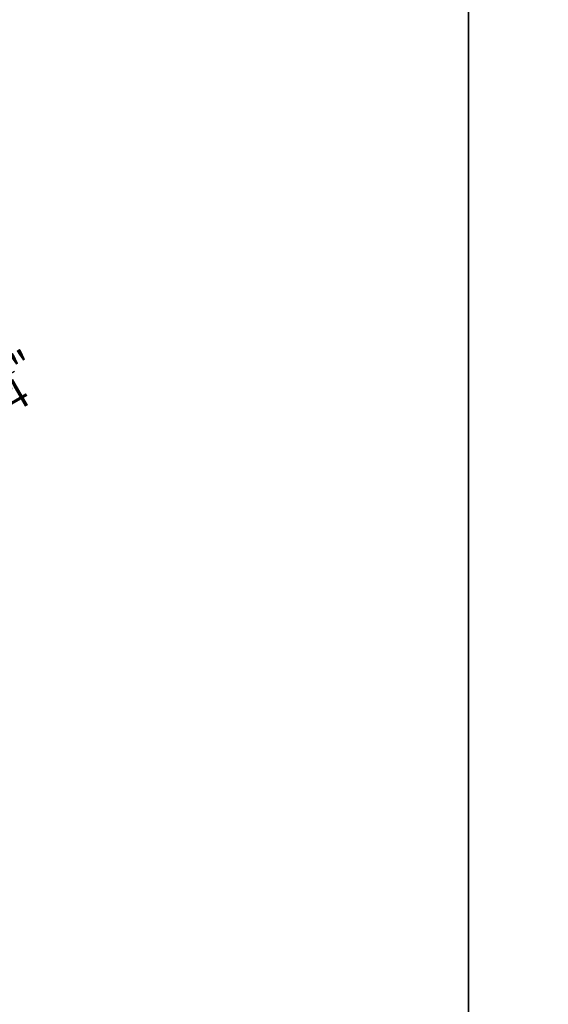
# Model space of a CAD drawing. Extents: x 102 to 204, y -200 to -134.
# Drawn here: x 148 to 154, y -188 to -176 of the extents above; entities that cross this region are included whole.
import ezdxf

# ---------------------------------------------------------------- set-up
doc = ezdxf.new("R2010")
doc.units = 0
doc.header["$LTSCALE"] = 2
doc.header["$MEASUREMENT"] = 0
doc.header["$PDMODE"] = 3
doc.layers.get('0').update_dxf_attribs({"linetype": 'CONTINUOUS'})
doc.layers.get('DEFPOINTS').update_dxf_attribs({"color": 3, "linetype": 'CONTINUOUS'})
doc.layers.add('Dim', color=7, linetype='CONTINUOUS')
doc.styles.get("Standard").update_dxf_attribs({"font": 'arial.ttf'})
doc.dimstyles.new('STANDARD 1.5', dxfattribs={"dimtxt": 0.36, "dimasz": 0.45, "dimexe": 0.09375, "dimexo": 0.27, "dimgap": 0.135, "dimtad": 0, "dimdec": 4, "dimzin": 0, "dimdsep": 46, "dimlunit": 4, "dimtxsty": 'STANDARD', "dimcen": 0, "dimadec": 0, "dimazin": 0, "dimtfac": 1, "dimtdec": 4, "dimtofl": 0, "dimtmove": 0, "dimatfit": 3, "dimfxl": 1, "dimtolj": 1, "dimtzin": 0, "dimarcsym": 0})

# ---------------------------------------------------------------- blocks, each defined once
blk = doc.blocks.new('*D292')
at = {"layer": 'DEFPOINTS', "color": 0, "transparency": 16777216}
for p in [(145.579, -179.066), (145.744, -179.851), (146.479, -180.626)]:
    blk.add_point(p, dxfattribs=at)
at = {"layer": 'Dim', "color": 0, "lineweight": -2, "transparency": 16777216}
for p, q in [((145.714, -179.3), (146.526, -180.707)), ((145.879, -180.085), (146.31, -180.832)), ((146.869, -180.401), (147.259, -180.176)), ((145.873, -180.976), (145.483, -181.201))]:
    blk.add_line(p, q, dxfattribs=at)
at = {"layer": 'Dim', "color": 0, "transparency": 16777216}
for points in [[(146.832, -180.336), (146.907, -180.466), (146.479, -180.626)], [(145.836, -180.911), (145.911, -181.041), (146.263, -180.751)]]:
    blk.add_solid(points, dxfattribs=at)
at = {"layer": 'Dim', "color": 0, "transparency": 16777216, "insert": (147.561, -180.001), "char_height": 0.36, "attachment_point": 5, "rotation": 30}
blk.add_mtext('\\A1;{\\H1x;\\S1/4;}"', dxfattribs=at)

msp = doc.modelspace()

# ---------------------------------------------------------------- linework, layer by layer
for points in [[(102.00003, -133.70553), (102.00003, -199.70555), (153.00004, -199.70555), (153.00004, -133.70553)], [(153.00004, -133.70553), (153.00004, -199.70555), (204.00005, -199.70555), (204.00005, -133.70553)]]:
    msp.add_lwpolyline(points, close=True)

# ---------------------------------------------------------------- dimensions: what is measured, and where the dimension line sits
at = {"layer": 'Dim'}
dim = msp.add_linear_dim(base=(146.47941, -180.6257), p1=(145.74361, -179.85125), p2=(145.57903, -179.0662), angle=210, dimstyle='STANDARD 1.5', override={"dimpost": '\\X'}, dxfattribs=at)
dim.commit()
dim.dimension.update_dxf_attribs({"geometry": '*D292', "text_midpoint": (147.56108, -180.00119), "dimtype": 160})

doc.saveas('drawing.dxf')
